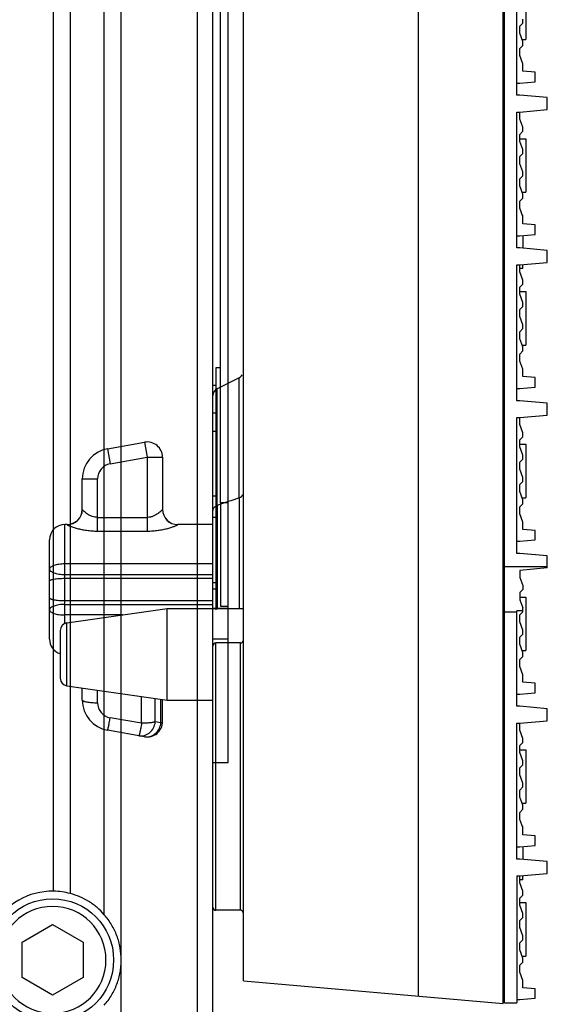
# Model space of a CAD drawing. Units: inches. Extents: x -379 to 18694, y -15718 to 1231.
# Drawn here: x -322 to -287, y -14731 to -14667 of the extents above; entities that cross this region are included whole.
import ezdxf

# ---------------------------------------------------------------- set-up
doc = ezdxf.new("R2010")
doc.units = ezdxf.units.IN
doc.header["$MEASUREMENT"] = 0
doc.layers.add('02___PRT_ALL_AXES', color=7, linetype='Continuous')
doc.layers.add('12', color=7, linetype='Continuous', true_color=0xffffff)
doc.layers.add('23', color=7, linetype='Continuous', true_color=0xffffff)

# ---------------------------------------------------------------- blocks, each defined once
blk = doc.blocks.new('fdgdfg')
at = {"color": 7, "linetype": 'Continuous'}
for p, q in [((19, -149.85), (19, 149.85)), ((13.445, 149.364), (13.445, -149.364)), ((2, -148.363), (2, 148.363)), ((19.1, -149.8), (19.1, -0.2)), ((19.9, -90.4), (19.9, -81.5)), ((20.5, -83.25), (20.5, -86.75)), ((20.1, -85.88), (20.3, -85.68)), ((20.3, -85.68), (20.3, -85.42)), ((20.1, -86.34), (20.1, -85.88)), ((20.3, -86.88), (20.1, -86.34)), ((19, -86.75), (19.1, -86.75)), ((20.3, -86.75), (20.5, -86.75)), ((20.3, -87.14), (20.3, -86.88)), ((20.1, -87.34), (20.3, -87.14)), ((20.1, -87.8), (20.1, -87.34)), ((20.3, -88.34), (20.1, -87.8)), ((20.3, -88.817), (20.3, -88.34)), ((21.1, -88.887), (20.3, -88.817)), ((21.1, -89.513), (21.1, -88.887)), ((20.1, -89.6), (21.1, -89.513)), ((19.9, -89.6), (20.1, -89.6)), ((20.1, -90.4), (19.9, -90.4)), ((21.9, -90.557), (20.1, -90.4)), ((21.9, -91.343), (21.9, -90.557)), ((19.9, -91.5), (20.1, -91.5)), ((19.9, -100.4), (19.9, -91.5)), ((20.1, -91.5), (21.9, -91.343)), ((20.1, -91.96), (20.1, -91.5)), ((20.3, -92.5), (20.1, -91.96)), ((20.1, -92.96), (20.3, -92.76)), ((20.3, -92.76), (20.3, -92.5)), ((19, -93.25), (19.1, -93.25)), ((20.1, -93.42), (20.1, -92.96)), ((20.1, -93.25), (20.5, -93.25)), ((20.3, -93.96), (20.1, -93.42)), ((20.5, -93.25), (20.5, -96.75)), ((20.3, -94.22), (20.3, -93.96)), ((20.1, -94.42), (20.3, -94.22)), ((20.1, -94.88), (20.1, -94.42)), ((20.3, -95.42), (20.1, -94.88)), ((20.1, -95.88), (20.3, -95.68)), ((20.1, -96.34), (20.1, -95.88)), ((20.3, -95.68), (20.3, -95.42)), ((20.3, -96.88), (20.1, -96.34)), ((19, -96.75), (19.1, -96.75)), ((20.1, -97.34), (20.3, -97.14)), ((20.3, -96.75), (20.5, -96.75)), ((20.3, -97.14), (20.3, -96.88)), ((20.1, -97.8), (20.1, -97.34)), ((20.3, -98.34), (20.1, -97.8)), ((20.3, -98.817), (20.3, -98.25)), ((21.1, -98.887), (20.3, -98.817)), ((21.1, -99.513), (21.1, -98.887)), ((19.9, -99.6), (20.1, -99.6)), ((20.1, -99.6), (21.1, -99.513)), ((20.3, -99.583), (20.3, -100.417)), ((20.1, -100.4), (19.9, -100.4)), ((21.9, -100.557), (20.1, -100.4)), ((21.9, -101.343), (21.9, -100.557)), ((19.9, -101.5), (20.1, -101.5)), ((19.9, -110.4), (19.9, -101.5)), ((20.1, -101.5), (21.9, -101.343)), ((20.1, -101.96), (20.1, -101.5)), ((20.3, -101.75), (20.1, -101.75)), ((20.3, -101.749), (20.3, -101.5)), ((20.3, -102.5), (20.1, -101.96)), ((20.1, -102.96), (20.3, -102.76)), ((20.1, -103.42), (20.1, -102.96)), ((20.3, -102.76), (20.3, -102.5)), ((19, -103.25), (19.1, -103.25)), ((20.1, -103.25), (20.5, -103.25)), ((20.3, -103.96), (20.1, -103.42)), ((20.5, -103.25), (20.5, -106.75)), ((20.1, -104.42), (20.3, -104.22)), ((20.3, -104.22), (20.3, -103.96)), ((20.1, -104.88), (20.1, -104.42)), ((20.3, -105.42), (20.1, -104.88)), ((20.1, -105.88), (20.3, -105.68)), ((20.3, -105.68), (20.3, -105.42)), ((20.1, -106.34), (20.1, -105.88)), ((20.3, -106.88), (20.1, -106.34)), ((19, -106.75), (19.1, -106.75)), ((20.3, -106.75), (20.5, -106.75)), ((20.3, -107.14), (20.3, -106.88)), ((20.1, -107.34), (20.3, -107.14)), ((20.1, -107.8), (20.1, -107.34)), ((20.3, -108.34), (20.1, -107.8)), ((1.724, -108.888), (0.276, -109.612)), ((1.724, -109.469), (1.724, -108.888)), ((20.3, -108.817), (20.3, -108.34)), ((21.1, -108.887), (20.3, -108.817)), ((21.1, -109.513), (21.1, -108.887)), ((1.724, -113.615), (1.724, -109.469)), ((20.1, -109.6), (21.1, -109.513)), ((0, -124), (0, -110.059)), ((0.276, -110.66), (0.276, -109.612)), ((19.9, -109.6), (20.1, -109.6)), ((0.276, -115.85), (0.276, -110.66)), ((20.1, -110.4), (19.9, -110.4)), ((21.9, -110.557), (20.1, -110.4)), ((21.9, -111.343), (21.9, -110.557)), ((20.1, -111.5), (21.9, -111.343)), ((19.9, -111.5), (20.1, -111.5)), ((19.9, -120.4), (19.9, -111.5)), ((20.1, -111.96), (20.1, -111.5)), ((20.3, -112.5), (20.1, -111.96)), ((20.1, -112.96), (20.3, -112.76)), ((20.3, -112.76), (20.3, -112.5)), ((-6.897, -113.54), (-4.474, -113.112)), ((-4.474, -113.112), (-4.3, -114.097)), ((19, -113.25), (19.1, -113.25)), ((20.1, -113.42), (20.1, -112.96)), ((20.1, -113.25), (20.5, -113.25)), ((20.3, -113.96), (20.1, -113.42)), ((20.5, -113.25), (20.5, -116.75)), ((-6.897, -113.54), (-6.724, -114.525)), ((1.724, -113.958), (1.724, -113.615)), ((1.724, -116.3), (1.724, -113.958)), ((20.3, -114.22), (20.3, -113.96)), ((-6.724, -114.525), (-4.3, -114.097)), ((-4.3, -114.097), (-3.3, -114.097)), ((-4.3, -114.097), (-4.3, -118.93)), ((-3.3, -114.097), (-3.3, -117.509)), ((20.1, -114.42), (20.3, -114.22)), ((20.1, -114.88), (20.1, -114.42)), ((20.3, -115.42), (20.1, -114.88)), ((-8.55, -115.509), (-7.55, -115.509)), ((-8.55, -117.509), (-8.55, -115.509)), ((-7.55, -118.93), (-7.55, -115.509)), ((0.276, -115.915), (0.276, -115.85)), ((0.276, -117.258), (0.276, -115.915)), ((20.1, -115.88), (20.3, -115.68)), ((20.1, -116.34), (20.1, -115.88)), ((20.3, -115.68), (20.3, -115.42)), ((1.724, -116.752), (1.724, -116.3)), ((20.3, -116.88), (20.1, -116.34)), ((0.276, -117.258), (0.276, -124)), ((1.724, -116.752), (1.724, -124)), ((19, -116.75), (19.1, -116.75)), ((20.1, -117.34), (20.3, -117.14)), ((20.3, -116.75), (20.5, -116.75)), ((20.3, -117.14), (20.3, -116.88)), ((20.1, -117.8), (20.1, -117.34)), ((20.3, -118.34), (20.1, -117.8)), ((-9.55, -118.5), (-9.7, -118.5)), ((-9.7, -124.977), (-9.7, -118.5)), ((-9.55, -118.507), (-9.55, -118.5)), ((-7.55, -118.031), (-4.3, -118.031)), ((0, -118.5), (-2.3, -118.5)), ((-2.3, -118.507), (-2.3, -118.5)), ((20.3, -118.817), (20.3, -118.34)), ((-7.55, -118.93), (-4.3, -118.93)), ((21.1, -118.887), (20.3, -118.817)), ((21.1, -119.513), (21.1, -118.887)), ((-10.7, -126), (-10.7, -119.5)), ((19.9, -119.6), (20.1, -119.6)), ((20.1, -119.6), (21.1, -119.513)), ((20.1, -120.4), (19.9, -120.4)), ((21.9, -120.557), (20.1, -120.4)), ((0, -121.082), (-9.7, -121.082)), ((21.9, -121.343), (21.9, -120.557)), ((-9.7, -121.77), (0, -121.77)), ((21.9, -121.263), (19.1, -121.263)), ((21.9, -121.343), (20.1, -121.5)), ((20.1, -121.5), (20.1, -121.96)), ((-9.7, -122.019), (0, -122.019)), ((20.1, -121.96), (20.3, -122.5)), ((20.3, -122.76), (20.1, -122.96)), ((20.1, -122.96), (20.1, -123.42)), ((20.3, -122.5), (20.3, -122.76)), ((-9.7, -123.481), (0, -123.481)), ((-9.7, -123.73), (0, -123.73)), ((19, -123.25), (19.1, -123.25)), ((20.1, -123.25), (20.5, -123.25)), ((20.1, -123.42), (20.3, -123.96)), ((20.5, -123.25), (20.5, -126.75)), ((-9.571, -124.939), (-3, -124)), ((-3, -124), (2, -124)), ((-3, -130), (-3, -124)), ((19.9, -124.237), (19.1, -124.237)), ((20.3, -124.146), (19.9, -124.146)), ((19.9, -130.4), (19.9, -124.146)), ((20.1, -124.42), (20.3, -124.22)), ((20.3, -124.22), (20.3, -123.96)), ((-5.927, -124.418), (-9.7, -124.418)), ((-9.571, -129.061), (-9.571, -124.939)), ((20.1, -124.88), (20.1, -124.42)), ((20.3, -125.42), (20.1, -124.88)), ((-10, -125.434), (-10, -128.566)), ((20.3, -125.68), (20.3, -125.42)), ((0.2, -143.75), (0.2, -126.25)), ((1.8, -143.75), (1.8, -126.25)), ((20.1, -125.88), (20.3, -125.68)), ((20.1, -126.34), (20.1, -125.88)), ((0, -143.55), (0, -126.45)), ((19, -126.75), (19.1, -126.75)), ((20.3, -126.88), (20.1, -126.34)), ((20.3, -126.75), (20.5, -126.75)), ((20.3, -127.14), (20.3, -126.88)), ((20.1, -127.34), (20.3, -127.14)), ((20.1, -127.8), (20.1, -127.34)), ((20.3, -128.34), (20.1, -127.8)), ((20.3, -128.817), (20.3, -128.34)), ((21.1, -128.887), (20.3, -128.817)), ((21.1, -129.513), (21.1, -128.887)), ((-9.571, -129.061), (-3, -130)), ((-8.55, -129.991), (-8.55, -129.207)), ((-7.55, -130.164), (-7.55, -129.35)), ((20.1, -129.6), (21.1, -129.513)), ((-4.668, -131.512), (-4.668, -129.762)), ((-3.774, -131.416), (-3.774, -129.889)), ((-3.406, -131.48), (-3.406, -129.942)), ((-3.3, -131.403), (-3.3, -129.957)), ((-3, -130), (0, -130)), ((19.9, -129.6), (20.1, -129.6)), ((20.1, -130.4), (19.9, -130.4)), ((21.9, -130.557), (20.1, -130.4)), ((21.9, -131.343), (21.9, -130.557)), ((-4.668, -131.512), (-6.724, -131.149)), ((-3.406, -131.48), (-3.774, -131.416)), ((20.1, -131.5), (21.9, -131.343)), ((-4.474, -132.388), (-6.897, -131.96)), ((19.9, -131.5), (20.1, -131.5)), ((19.9, -140.4), (19.9, -131.5)), ((20.1, -131.96), (20.1, -131.5)), ((20.3, -132.5), (20.1, -131.96)), ((20.1, -132.96), (20.3, -132.76)), ((20.3, -132.76), (20.3, -132.5)), ((19, -133.25), (19.1, -133.25)), ((20.1, -133.42), (20.1, -132.96)), ((20.1, -133.25), (20.5, -133.25)), ((20.5, -133.25), (20.5, -136.75)), ((20.3, -133.96), (20.1, -133.42)), ((20.3, -134.22), (20.3, -133.96)), ((20.1, -134.42), (20.3, -134.22)), ((20.1, -134.88), (20.1, -134.42)), ((20.3, -135.42), (20.1, -134.88)), ((20.1, -135.88), (20.3, -135.68)), ((20.1, -136.34), (20.1, -135.88)), ((20.3, -135.68), (20.3, -135.42)), ((20.3, -136.88), (20.1, -136.34)), ((19, -136.75), (19.1, -136.75)), ((20.1, -137.34), (20.3, -137.14)), ((20.3, -136.75), (20.5, -136.75)), ((20.3, -137.14), (20.3, -136.88)), ((20.1, -137.8), (20.1, -137.34)), ((20.3, -138.34), (20.1, -137.8)), ((20.3, -138.817), (20.3, -138.25)), ((21.1, -138.887), (20.3, -138.817)), ((21.1, -139.513), (21.1, -138.887)), ((19.9, -139.6), (20.1, -139.6)), ((20.1, -139.6), (21.1, -139.513)), ((20.3, -139.583), (20.3, -140.417)), ((20.1, -140.4), (19.9, -140.4)), ((21.9, -140.557), (20.1, -140.4)), ((21.9, -141.343), (21.9, -140.557)), ((19.9, -141.5), (20.1, -141.5)), ((19.9, -141.5), (19.9, -149.8)), ((20.1, -141.5), (21.9, -141.343)), ((20.1, -141.96), (20.1, -141.5)), ((20.3, -141.75), (20.1, -141.75)), ((20.3, -141.749), (20.3, -141.5)), ((20.3, -142.5), (20.1, -141.96)), ((20.1, -142.96), (20.3, -142.76)), ((20.1, -143.42), (20.1, -142.96)), ((20.3, -142.76), (20.3, -142.5)), ((19, -143.25), (19.1, -143.25)), ((20.1, -143.25), (20.5, -143.25)), ((20.3, -143.96), (20.1, -143.42)), ((20.5, -143.25), (20.5, -146.75)), ((20.1, -144.42), (20.3, -144.22)), ((20.3, -144.22), (20.3, -143.96)), ((20.1, -144.88), (20.1, -144.42)), ((20.3, -145.42), (20.1, -144.88)), ((20.3, -145.68), (20.3, -145.42)), ((20.1, -145.88), (20.3, -145.68)), ((20.1, -146.34), (20.1, -145.88)), ((19, -146.75), (19.1, -146.75)), ((20.3, -146.88), (20.1, -146.34)), ((20.3, -146.75), (20.5, -146.75)), ((20.3, -147.14), (20.3, -146.88)), ((20.1, -147.34), (20.3, -147.14)), ((20.1, -147.8), (20.1, -147.34)), ((20.3, -148.34), (20.1, -147.8)), ((2, -148.363), (19, -149.85)), ((20.3, -148.817), (20.3, -148.34)), ((21.1, -148.887), (20.3, -148.817)), ((20.1, -149.6), (21.1, -149.513)), ((21.1, -149.513), (21.1, -148.887)), ((19.1, -149.8), (19.9, -149.8)), ((19.9, -149.6), (20.1, -149.6))]:
    blk.add_line(p, q, dxfattribs=at)
for centre, radius, start, end in [((1.5, -108.441), 0.5, 296.56505, 327.76678), ((0.5, -110.059), 0.5, 116.56532, 180), ((-4.3, -114.097), 1, 0, 100), ((-6.55, -115.509), 2, 100, 180), ((-6.55, -115.509), 1, 100, 180), ((95.58, -387.551), 286.603, 109.1158, 109.42231), ((-9.55, -117.5), 1, 270, 359.51309), ((-9.549, -117.508), 0.999, 269.95051, 359.94929), ((-2.301, -117.508), 0.999, 180.05071, 270.04949), ((-2.3, -117.5), 1, 180.66389, 270), ((-9.7, -119.5), 1, 90, 180), ((-9.5, -125.434), 0.5, 98.1301, 180), ((-9.7, -126), 1, 180, 252.42983), ((0.2, -126.45), 0.2, 90, 180), ((1.8, -126.05), 0.2, 270, 0), ((-9.5, -128.566), 0.5, 180, 261.8699), ((-6.55, -129.991), 2, 180, 260), ((-6.55, -130.164), 1, 180.00038, 259.99962), ((-4.3, -131.403), 1, 260, 0), ((-4.333, -131.59), 0.81, 260.0232, 271.12729), ((0.2, -143.55), 0.2, 180, 270), ((1.8, -143.95), 0.2, 0, 90)]:
    blk.add_arc(centre, radius, start, end, dxfattribs=at)
for points in [[(1.871, -116.674), (1.909, -116.645), (1.944, -116.608), (1.967, -116.566)], [(1.724, -116.752), (1.776, -116.734), (1.827, -116.708), (1.871, -116.674)]]:
    blk.add_open_spline(points, degree=3, dxfattribs=at)
for points, knots in [([(0.276, -117.258), (0.2, -117.285), (0.065, -117.361), (0, -117.509), (0, -117.575)], [0, 0, 0, 0, 0.54996, 1, 1, 1, 1]), ([(-8.538, -117.536), (-8.541, -117.531), (-8.546, -117.522), (-8.55, -117.512), (-8.55, -117.509)], [0, 0, 0, 0, 0.607628, 1, 1, 1, 1]), ([(-7.55, -118.031), (-7.612, -118.031), (-7.736, -118.019), (-7.91, -117.972), (-8.067, -117.904), (-8.205, -117.825), (-8.321, -117.743), (-8.416, -117.665), (-8.487, -117.597), (-8.525, -117.555), (-8.538, -117.536)], [0, 0, 0, 0, 0.164814, 0.324411, 0.475259, 0.615041, 0.741424, 0.851092, 0.939289, 1, 1, 1, 1]), ([(-3.3, -117.509), (-3.3, -117.514), (-3.307, -117.528), (-3.323, -117.551), (-3.348, -117.58), (-3.382, -117.615), (-3.423, -117.655), (-3.492, -117.714), (-3.594, -117.792), (-3.738, -117.881), (-3.905, -117.96), (-4.095, -118.017), (-4.231, -118.031), (-4.3, -118.031)], [0, 0, 0, 0, 0.01431, 0.038317, 0.071776, 0.113757, 0.163223, 0.219176, 0.347247, 0.492769, 0.652272, 0.822782, 1, 1, 1, 1]), ([(-9.55, -118.507), (-9.55, -118.509), (-9.546, -118.515), (-9.536, -118.522), (-9.521, -118.532), (-9.49, -118.549), (-9.437, -118.573), (-9.359, -118.604), (-9.263, -118.64), (-9.151, -118.677), (-9.026, -118.716), (-8.838, -118.768), (-8.582, -118.828), (-8.254, -118.885), (-7.907, -118.921), (-7.67, -118.93), (-7.55, -118.93)], [0, 0, 0, 0, 0.003319, 0.009225, 0.017985, 0.0296, 0.060959, 0.102246, 0.152202, 0.209599, 0.273287, 0.342278, 0.492781, 0.655479, 0.825868, 1, 1, 1, 1]), ([(-4.3, -118.93), (-4.18, -118.93), (-3.943, -118.921), (-3.596, -118.885), (-3.268, -118.828), (-3.012, -118.768), (-2.824, -118.716), (-2.699, -118.677), (-2.587, -118.64), (-2.491, -118.604), (-2.413, -118.573), (-2.36, -118.549), (-2.329, -118.532), (-2.314, -118.522), (-2.304, -118.515), (-2.3, -118.509), (-2.3, -118.507)], [0, 0, 0, 0, 0.174132, 0.344521, 0.507219, 0.657722, 0.726713, 0.790401, 0.847798, 0.897754, 0.939041, 0.9704, 0.982015, 0.990775, 0.996681, 1, 1, 1, 1]), ([(-9.7, -121.082), (-9.765, -121.082), (-9.893, -121.086), (-10.079, -121.104), (-10.25, -121.135), (-10.401, -121.175), (-10.526, -121.225), (-10.621, -121.284), (-10.684, -121.35), (-10.7, -121.404), (-10.7, -121.428)], [0, 0, 0, 0, 0.174234, 0.342542, 0.499232, 0.639483, 0.75962, 0.857808, 0.935534, 1, 1, 1, 1]), ([(-10.7, -121.428), (-10.7, -121.449), (-10.687, -121.484), (-10.657, -121.523), (-10.608, -121.566), (-10.525, -121.616), (-10.401, -121.668), (-10.25, -121.712), (-10.079, -121.745), (-9.893, -121.766), (-9.765, -121.77), (-9.7, -121.77)], [0, 0, 0, 0, 0.058001, 0.093203, 0.133662, 0.232114, 0.353765, 0.49592, 0.654439, 0.824343, 1, 1, 1, 1]), ([(-10.7, -122.204), (-10.7, -122.198), (-10.696, -122.184), (-10.68, -122.166), (-10.655, -122.149), (-10.622, -122.132), (-10.58, -122.116), (-10.508, -122.094), (-10.399, -122.07), (-10.249, -122.048), (-10.078, -122.032), (-9.893, -122.022), (-9.765, -122.019), (-9.7, -122.019)], [0, 0, 0, 0, 0.017958, 0.04001, 0.06841, 0.104058, 0.147211, 0.19779, 0.3199, 0.46672, 0.633115, 0.813115, 1, 1, 1, 1]), ([(-10.7, -123.296), (-10.7, -123.302), (-10.696, -123.316), (-10.68, -123.334), (-10.655, -123.351), (-10.622, -123.368), (-10.58, -123.384), (-10.508, -123.406), (-10.399, -123.43), (-10.249, -123.452), (-10.078, -123.468), (-9.893, -123.478), (-9.765, -123.481), (-9.7, -123.481)], [0, 0, 0, 0, 0.017958, 0.04001, 0.06841, 0.104058, 0.147211, 0.19779, 0.3199, 0.46672, 0.633115, 0.813115, 1, 1, 1, 1]), ([(-9.7, -123.73), (-9.765, -123.73), (-9.893, -123.734), (-10.079, -123.755), (-10.25, -123.788), (-10.401, -123.832), (-10.525, -123.884), (-10.608, -123.934), (-10.657, -123.977), (-10.687, -124.016), (-10.7, -124.051), (-10.7, -124.072)], [0, 0, 0, 0, 0.175658, 0.345562, 0.50408, 0.646236, 0.767888, 0.866341, 0.906799, 0.941999, 1, 1, 1, 1]), ([(-10.7, -124.072), (-10.7, -124.096), (-10.684, -124.15), (-10.621, -124.216), (-10.526, -124.275), (-10.401, -124.325), (-10.25, -124.365), (-10.079, -124.396), (-9.893, -124.414), (-9.765, -124.418), (-9.7, -124.418)], [0, 0, 0, 0, 0.064466, 0.14219, 0.240378, 0.360516, 0.500766, 0.657457, 0.825765, 1, 1, 1, 1]), ([(-8.55, -129.991), (-8.55, -129.997), (-8.546, -130.01), (-8.53, -130.027), (-8.505, -130.043), (-8.472, -130.059), (-8.43, -130.074), (-8.358, -130.094), (-8.249, -130.116), (-8.099, -130.137), (-7.928, -130.153), (-7.743, -130.162), (-7.615, -130.164), (-7.55, -130.164)], [0, 0, 0, 0, 0.016997, 0.038327, 0.06624, 0.101597, 0.144581, 0.195106, 0.317375, 0.464621, 0.631597, 0.812377, 1, 1, 1, 1]), ([(-6.897, -131.96), (-6.897, -131.96), (-6.895, -131.959), (-6.893, -131.955), (-6.888, -131.944), (-6.883, -131.926), (-6.876, -131.9), (-6.868, -131.868), (-6.858, -131.828), (-6.848, -131.783), (-6.832, -131.709), (-6.81, -131.605), (-6.783, -131.466), (-6.754, -131.312), (-6.734, -131.204), (-6.724, -131.149)], [0, 0, 0, 0, 0.001978, 0.005785, 0.019904, 0.042926, 0.074772, 0.115201, 0.163943, 0.220624, 0.284809, 0.43373, 0.606125, 0.796896, 1, 1, 1, 1]), ([(-4.842, -132.323), (-4.781, -132.333), (-4.656, -132.341), (-4.47, -132.309), (-4.293, -132.236), (-4.076, -132.087), (-3.865, -131.816), (-3.788, -131.551), (-3.774, -131.416)], [0, 0, 0, 0, 0.118249, 0.237696, 0.359228, 0.483433, 0.738496, 1, 1, 1, 1]), ([(-3.774, -131.416), (-3.797, -131.424), (-3.848, -131.438), (-3.971, -131.464), (-4.155, -131.489), (-4.401, -131.507), (-4.577, -131.512), (-4.668, -131.512)], [0, 0, 0, 0, 0.081119, 0.178709, 0.416538, 0.697087, 1, 1, 1, 1]), ([(-3.406, -131.48), (-3.39, -131.475), (-3.363, -131.464), (-3.324, -131.443), (-3.3, -131.419), (-3.3, -131.403)], [0, 0, 0, 0, 0.363477, 0.645914, 1, 1, 1, 1]), ([(-4.668, -131.512), (-4.678, -131.567), (-4.698, -131.674), (-4.727, -131.828), (-4.755, -131.967), (-4.776, -132.072), (-4.792, -132.145), (-4.803, -132.191), (-4.812, -132.23), (-4.82, -132.263), (-4.827, -132.288), (-4.833, -132.306), (-4.837, -132.317), (-4.84, -132.322), (-4.841, -132.323), (-4.842, -132.323)], [0, 0, 0, 0, 0.203103, 0.393875, 0.56627, 0.715191, 0.779376, 0.836057, 0.884799, 0.925228, 0.957074, 0.980096, 0.994215, 0.998022, 1, 1, 1, 1]), ([(-4.317, -132.4), (-4.262, -132.399), (-4.15, -132.385), (-3.933, -132.313), (-3.689, -132.14), (-3.484, -131.84), (-3.418, -131.602), (-3.406, -131.48)], [0, 0, 0, 0, 0.118374, 0.238441, 0.484451, 0.739687, 1, 1, 1, 1])]:
    blk.add_open_spline(points, degree=3, knots=knots, dxfattribs=at)
at = {"layer": '02___PRT_ALL_AXES', "color": 7, "linetype": 'Continuous'}
for p, q in [((19, -98.25), (19.1, -98.25)), ((19, -101.75), (19.1, -101.75)), ((1.8, -126.25), (0.2, -126.25)), ((19, -138.25), (19.1, -138.25)), ((19, -141.75), (19.1, -141.75)), ((1.8, -143.75), (0.2, -143.75))]:
    blk.add_line(p, q, dxfattribs=at)

msp = doc.modelspace()

# ---------------------------------------------------------------- linework, layer by layer
at = {"layer": '12', "color": 7}
for p, q in [((-319.553, -14723.849), (-319.553, -14637.225)), ((-318.442, -14724.003), (-318.442, -14637.225)), ((-316.22, -14725.388), (-316.22, -14637.225)), ((-315.109, -14728.349), (-315.109, -14637.225)), ((-310.109, -15001.149), (-310.109, -14637.225)), ((-309.109, -15001.149), (-309.109, -14637.225)), ((-315.109, -15017.299), (-315.109, -14728.349))]:
    msp.add_line(p, q, dxfattribs=at)
at = {"layer": '12', "color": 9}
for p, q in [((-321.073, -14726.885), (-319.609, -14726.039)), ((-319.609, -14726.039), (-317.609, -14727.194)), ((-321.609, -14727.194), (-321.073, -14726.885)), ((-321.609, -14729.504), (-321.609, -14727.194)), ((-317.609, -14727.194), (-317.609, -14729.504)), ((-319.609, -14730.658), (-321.609, -14729.504)), ((-317.609, -14729.504), (-319.609, -14730.658))]:
    msp.add_line(p, q, dxfattribs=at)
msp.add_circle((-319.609, -14728.349), 4, dxfattribs=at)
at = {"layer": '12', "color": 9, "extrusion": (0, 0, -1)}
msp.add_circle((319.609, -14728.349), 3.5, dxfattribs=at)
at = {"layer": '12', "color": 7}
msp.add_arc((-319.609, -14728.349), 4.5, 89.28821, 270.71179, dxfattribs=at)
msp.add_open_spline([(-318.442, -14724.003), (-318.802, -14723.906), (-319.172, -14723.854), (-319.553, -14723.849)], degree=3, dxfattribs=at)
for points, knots in [([(-316.22, -14725.388), (-316.366, -14725.221), (-316.524, -14725.066), (-316.776, -14724.851), (-316.863, -14724.782), (-317.043, -14724.651), (-317.136, -14724.588), (-317.422, -14724.41), (-317.618, -14724.307), (-318.022, -14724.132), (-318.23, -14724.06), (-318.442, -14724.003)], [0, 0, 0, 0, 0.25, 0.25, 0.375, 0.375, 0.5, 0.5, 0.75, 0.75, 1, 1, 1, 1]), ([(-315.109, -14728.349), (-315.109, -14728.079), (-315.133, -14727.812), (-315.205, -14727.415), (-315.235, -14727.283), (-315.307, -14727.021), (-315.349, -14726.893), (-315.491, -14726.515), (-315.607, -14726.274), (-315.814, -14725.927), (-315.889, -14725.814), (-316.048, -14725.595), (-316.132, -14725.49), (-316.22, -14725.388)], [0, 0, 0, 0, 0.25, 0.25, 0.375, 0.375, 0.5, 0.5, 0.75, 0.75, 0.875, 0.875, 1, 1, 1, 1]), ([(-316.22, -14731.309), (-316.043, -14731.107), (-315.886, -14730.89), (-315.679, -14730.545), (-315.616, -14730.427), (-315.498, -14730.185), (-315.445, -14730.059), (-315.302, -14729.679), (-315.23, -14729.42), (-315.158, -14729.023), (-315.14, -14728.89), (-315.115, -14728.62), (-315.109, -14728.484), (-315.109, -14728.349)], [0, 0, 0, 0, 0.25, 0.25, 0.375, 0.375, 0.5, 0.5, 0.75, 0.75, 0.875, 0.875, 1, 1, 1, 1])]:
    msp.add_open_spline(points, degree=3, knots=knots, dxfattribs=at)
at = {"layer": '23', "color": 0}
for p, q in [((-308.109, -14715.425), (-308.109, -14637.225)), ((-308.609, -14698.425), (-308.609, -14650.346)), ((-308.909, -14689.599), (-308.909, -14705.428)), ((-308.609, -14689.599), (-308.909, -14689.599)), ((-308.909, -14690.749), (-309.109, -14690.749)), ((-309.109, -14692.549), (-308.909, -14692.549)), ((-309.109, -14693.749), (-308.909, -14693.749)), ((-309.109, -14697.97), (-308.909, -14697.97)), ((-308.109, -14698.425), (-308.609, -14698.425)), ((-308.609, -14698.425), (-308.609, -14705.2)), ((-309.109, -14699.37), (-308.909, -14699.37)), ((-309.109, -14703.649), (-308.909, -14703.649)), ((-309.109, -14704.049), (-308.909, -14704.049)), ((-308.109, -14705.349), (-309.109, -14705.349)), ((-308.609, -14705.2), (-308.109, -14705.2)), ((-308.109, -14707.349), (-309.109, -14707.349)), ((-309.109, -14715.425), (-308.109, -14715.425))]:
    msp.add_line(p, q, dxfattribs=at)

# ---------------------------------------------------------------- block references
at = {"color": 0}
msp.add_blockref('fdgdfg', (-309.109, -14581.349), dxfattribs=at)

doc.saveas('drawing.dxf')
